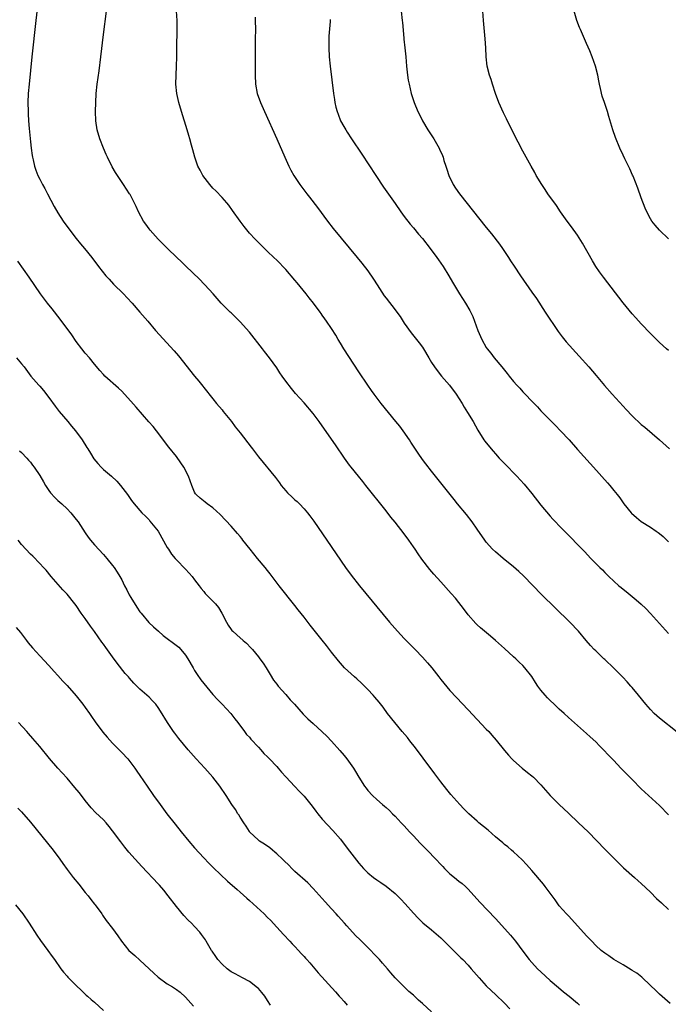
# Model space of a CAD drawing. Units: inches. Extents: x 2622000 to 2625000, y 1467000 to 1470000.
# Drawn here: x 2623391 to 2623533, y 1467917 to 1468133 of the extents above; entities that cross this region are included whole.
import ezdxf

# ---------------------------------------------------------------- set-up
doc = ezdxf.new("R2010")
doc.units = ezdxf.units.IN
doc.header["$MEASUREMENT"] = 0
doc.layers.add('LD26221467_10ft', color=93, linetype='Continuous')

msp = doc.modelspace()

# ---------------------------------------------------------------- linework, layer by layer
at = {"layer": 'LD26221467_10ft'}
for points, elevation in [([(2623394.64, 1468137.36), (2623394.17, 1468133), (2623393.29, 1468125), (2623392.65, 1468119), (2623392.48, 1468117), (2623392.4, 1468115), (2623392.44, 1468113), (2623392.49, 1468112.49), (2623392.57, 1468111), (2623392.7, 1468109.3), (2623393, 1468106.35), (2623393.15, 1468105), (2623393.37, 1468103.37), (2623393.43, 1468103), (2623393.58, 1468102.42), (2623393.86, 1468101), (2623394.12, 1468100.12), (2623394.58, 1468099), (2623395, 1468098.17), (2623395.62, 1468097), (2623396.14, 1468096.14), (2623396.72, 1468095), (2623398.2, 1468092.2), (2623399, 1468090.79), (2623400.17, 1468089), (2623401.6, 1468087), (2623403, 1468085.19), (2623403.98, 1468083.98), (2623404.79, 1468083), (2623406.4, 1468081), (2623407.92, 1468079), (2623409.53, 1468077), (2623410.21, 1468076.21), (2623411.18, 1468075.18), (2623413.35, 1468073), (2623414.16, 1468072.16), (2623415.26, 1468071), (2623417, 1468069), (2623418.7, 1468067), (2623420.44, 1468065), (2623424.51, 1468060.51), (2623425.44, 1468059.44), (2623429, 1468054.97), (2623429.9, 1468053.9), (2623430.79, 1468052.79), (2623431, 1468052.49), (2623433, 1468049.98), (2623433.79, 1468049), (2623435, 1468047.58), (2623435.25, 1468047.25), (2623437.06, 1468045), (2623437.89, 1468043.89), (2623438.65, 1468043), (2623439, 1468042.56), (2623441.42, 1468039.42), (2623441.7, 1468039), (2623443, 1468037.27), (2623446.74, 1468032.74), (2623447.6, 1468031.6), (2623447.99, 1468031), (2623449, 1468029.81), (2623449.39, 1468029.39), (2623450.4, 1468028.4), (2623451, 1468027.86), (2623451.47, 1468027.47), (2623451.97, 1468027), (2623453, 1468025.9), (2623453.76, 1468025), (2623454.3, 1468024.3), (2623455.14, 1468023.14), (2623458.01, 1468019), (2623462.09, 1468013), (2623463.32, 1468011.32), (2623465.18, 1468009), (2623471.77, 1468001), (2623472.34, 1468000.34), (2623473.53, 1467999), (2623475, 1467997.46), (2623477.39, 1467995), (2623479, 1467993.32), (2623480.11, 1467992.11), (2623481.04, 1467991), (2623482.6, 1467989), (2623483, 1467988.46), (2623483.65, 1467987.65), (2623485, 1467986.01), (2623486.45, 1467984.45), (2623489, 1467981.81), (2623491, 1467979.65), (2623493, 1467977.57), (2623493.53, 1467977), (2623494.23, 1467976.23), (2623495.15, 1467975.15), (2623497, 1467972.87), (2623497.86, 1467971.86), (2623498.63, 1467971), (2623499, 1467970.64), (2623500.89, 1467969), (2623502.06, 1467968.06), (2623503, 1467967.29), (2623503.32, 1467967), (2623505, 1467965.29), (2623507.01, 1467963), (2623508.96, 1467961), (2623511, 1467959.08), (2623513.25, 1467957), (2623515.32, 1467955), (2623519.11, 1467951.11), (2623522.11, 1467948.11), (2623523.14, 1467947.14), (2623525.54, 1467945), (2623526.3, 1467944.3), (2623527, 1467943.69), (2623529, 1467941.77), (2623530.38, 1467940.38), (2623531.41, 1467939.41), (2623533, 1467937.97)], 9760), ([(2623533, 1467958.74), (2623531, 1467960.76), (2623527, 1467964.48), (2623525, 1467966.46), (2623522.54, 1467969), (2623521, 1467970.63), (2623519.83, 1467971.83), (2623518.75, 1467973), (2623517.86, 1467973.86), (2623517, 1467974.76), (2623515.82, 1467975.82), (2623515, 1467976.58), (2623513, 1467978.31), (2623511, 1467980.12), (2623510.06, 1467981), (2623509, 1467981.95), (2623507.9, 1467983), (2623507, 1467983.83), (2623506.41, 1467984.41), (2623505.91, 1467985), (2623505, 1467986.11), (2623504.33, 1467987), (2623503.8, 1467987.8), (2623503, 1467989.07), (2623501.47, 1467991), (2623501, 1467991.51), (2623500.23, 1467992.23), (2623499.45, 1467993), (2623499, 1467993.42), (2623497, 1467995.22), (2623495, 1467996.98), (2623493.9, 1467997.9), (2623491.75, 1467999.75), (2623491, 1468000.42), (2623490.71, 1468000.71), (2623489, 1468002.62), (2623487.97, 1468003.97), (2623487, 1468005.29), (2623486.24, 1468006.24), (2623485.31, 1468007.31), (2623483, 1468009.83), (2623481.5, 1468011.5), (2623480.57, 1468012.57), (2623478.84, 1468014.84), (2623478.01, 1468016.01), (2623477.38, 1468017), (2623477, 1468017.56), (2623475.99, 1468019), (2623475, 1468020.36), (2623473, 1468022.92), (2623472.07, 1468024.07), (2623471, 1468025.44), (2623466.54, 1468031), (2623465.87, 1468031.87), (2623464.92, 1468033), (2623463.34, 1468035), (2623463, 1468035.45), (2623461.89, 1468037), (2623459.88, 1468039.88), (2623459, 1468041.12), (2623456.33, 1468045), (2623455, 1468046.79), (2623453, 1468049.1), (2623451.15, 1468051.15), (2623450.23, 1468052.23), (2623449, 1468053.89), (2623448.2, 1468055), (2623447.71, 1468055.71), (2623447, 1468056.78), (2623445.43, 1468059), (2623444.36, 1468060.36), (2623443.9, 1468061), (2623441, 1468064.6), (2623439, 1468066.89), (2623437.94, 1468067.94), (2623437, 1468068.83), (2623436.79, 1468069), (2623435, 1468070.77), (2623434.78, 1468071), (2623433.05, 1468073), (2623431.24, 1468075), (2623431, 1468075.23), (2623430.14, 1468076.14), (2623427, 1468079.16), (2623426.08, 1468080.08), (2623425.1, 1468081), (2623423.02, 1468083), (2623422.02, 1468084.02), (2623421, 1468085), (2623419.22, 1468087), (2623419, 1468087.29), (2623418.3, 1468088.3), (2623417.78, 1468089), (2623416.66, 1468091), (2623416.17, 1468092.17), (2623414.82, 1468094.82), (2623414.72, 1468095), (2623413.42, 1468097), (2623411.63, 1468099.63), (2623410.91, 1468100.91), (2623409.85, 1468103), (2623409.58, 1468103.58), (2623408.97, 1468105), (2623408.19, 1468107), (2623407.59, 1468109), (2623407.29, 1468111), (2623407.23, 1468113), (2623407.29, 1468115), (2623407.41, 1468117), (2623407.62, 1468119), (2623408.03, 1468121.97), (2623408.41, 1468125), (2623409, 1468129.91), (2623409.63, 1468135)], 9770), ([(2623534.87, 1467976.87), (2623531, 1467979.94), (2623529.84, 1467981), (2623529, 1467981.87), (2623528, 1467983), (2623526.4, 1467985), (2623525, 1467986.7), (2623524.74, 1467987), (2623523.92, 1467987.92), (2623522.95, 1467988.95), (2623521, 1467990.91), (2623519, 1467992.82), (2623518.79, 1467993), (2623517, 1467994.69), (2623516.7, 1467995), (2623515.87, 1467995.87), (2623514.94, 1467997), (2623513.25, 1467999), (2623511.34, 1468001), (2623508.13, 1468004.13), (2623505.22, 1468007), (2623501.14, 1468011.14), (2623500.13, 1468012.13), (2623499, 1468013.14), (2623496.68, 1468015), (2623495, 1468016.41), (2623494.38, 1468017), (2623493, 1468018.58), (2623492.66, 1468019), (2623491, 1468021.44), (2623489.89, 1468023), (2623488.62, 1468024.62), (2623486.65, 1468027), (2623485.92, 1468027.92), (2623481, 1468034.1), (2623479.73, 1468035.73), (2623479, 1468036.72), (2623478.05, 1468038.05), (2623476.47, 1468040.47), (2623476.13, 1468041), (2623474.75, 1468043), (2623473.99, 1468043.99), (2623473.18, 1468045), (2623471.52, 1468047), (2623469.93, 1468049), (2623468.42, 1468051), (2623467.84, 1468051.84), (2623466.98, 1468053), (2623465, 1468055.9), (2623461.72, 1468061), (2623461, 1468062.23), (2623460.51, 1468063), (2623459.95, 1468063.95), (2623459, 1468065.45), (2623457.93, 1468067), (2623457.54, 1468067.54), (2623457, 1468068.36), (2623456.73, 1468068.73), (2623456.55, 1468069), (2623455.08, 1468071), (2623454.12, 1468072.12), (2623453.48, 1468073), (2623451.46, 1468075.46), (2623451, 1468076.04), (2623449, 1468078.34), (2623447, 1468080.39), (2623446.36, 1468081), (2623445, 1468082.35), (2623444.29, 1468083), (2623442.62, 1468084.62), (2623442.25, 1468085), (2623441, 1468086.34), (2623439.83, 1468087.83), (2623439, 1468088.98), (2623437.33, 1468091.33), (2623436.47, 1468092.47), (2623436.03, 1468093), (2623435, 1468094.15), (2623433.62, 1468095.62), (2623433, 1468096.23), (2623432.32, 1468097), (2623430.81, 1468099), (2623430.19, 1468100.19), (2623429.72, 1468101), (2623429.01, 1468103.01), (2623428.59, 1468104.59), (2623428.33, 1468105.67), (2623427.96, 1468107), (2623427.73, 1468107.73), (2623427.37, 1468109), (2623426.12, 1468113), (2623425.52, 1468115), (2623425.07, 1468117), (2623424.89, 1468119), (2623424.91, 1468121), (2623425, 1468123), (2623425.06, 1468125), (2623425.08, 1468127), (2623425.19, 1468131), (2623425.15, 1468133), (2623425.02, 1468135)], 9780), ([(2623474.35, 1468135), (2623474.56, 1468133), (2623474.58, 1468132.58), (2623474.89, 1468129.11), (2623474.9, 1468128.9), (2623475.13, 1468127), (2623475.34, 1468125), (2623475.47, 1468123), (2623475.68, 1468121), (2623475.87, 1468119.87), (2623476.05, 1468119), (2623476.54, 1468117), (2623477.17, 1468115), (2623477.99, 1468113), (2623478.34, 1468112.34), (2623478.99, 1468111), (2623480.19, 1468109), (2623481.47, 1468107), (2623482.62, 1468105), (2623482.75, 1468104.75), (2623483.36, 1468103.36), (2623483.5, 1468103), (2623483.7, 1468102.3), (2623484.13, 1468101), (2623484.36, 1468100.36), (2623484.79, 1468099), (2623485.75, 1468097), (2623486.24, 1468096.24), (2623487.1, 1468095), (2623493, 1468087.61), (2623494.17, 1468086.17), (2623495.92, 1468083.92), (2623496.57, 1468083), (2623497, 1468082.32), (2623497.88, 1468081), (2623498.3, 1468080.3), (2623499.08, 1468079.08), (2623500.47, 1468077), (2623503, 1468073.41), (2623503.98, 1468071.98), (2623505.92, 1468069), (2623508.75, 1468064.75), (2623509.62, 1468063.62), (2623510.53, 1468062.53), (2623513.39, 1468059.39), (2623515.5, 1468057), (2623517.12, 1468055.12), (2623518.93, 1468052.93), (2623520.61, 1468051), (2623523, 1468048.4), (2623523.69, 1468047.69), (2623525, 1468046.26), (2623527, 1468044.37), (2623527.76, 1468043.76), (2623531.03, 1468041), (2623533.2, 1468039)], 9810), ([(2623533, 1468060.63), (2623532.54, 1468061), (2623531, 1468062.34), (2623530.31, 1468063), (2623529, 1468064.31), (2623527, 1468066.43), (2623525.78, 1468067.78), (2623525, 1468068.65), (2623523, 1468071.09), (2623518.7, 1468076.7), (2623517.85, 1468077.85), (2623517.06, 1468079.06), (2623516.3, 1468080.3), (2623514.12, 1468084.12), (2623513, 1468085.9), (2623511.71, 1468087.71), (2623510.73, 1468089), (2623509.31, 1468091), (2623508.37, 1468092.37), (2623506.52, 1468095), (2623505.93, 1468095.93), (2623505.17, 1468097), (2623503.94, 1468099), (2623503.62, 1468099.62), (2623502.81, 1468101), (2623501, 1468104.34), (2623499, 1468108.28), (2623497.43, 1468111.43), (2623496.74, 1468112.74), (2623495.73, 1468115), (2623494.99, 1468117), (2623494.35, 1468119), (2623494.04, 1468120.04), (2623493.71, 1468121), (2623493.2, 1468123), (2623492.95, 1468125), (2623492.87, 1468127), (2623492.77, 1468129), (2623492.35, 1468133), (2623492.21, 1468135)], 9820), ([(2623533, 1468085.07), (2623531.03, 1468087.03), (2623530.09, 1468088.09), (2623529.32, 1468089), (2623529, 1468089.49), (2623528.21, 1468091), (2623527.85, 1468091.85), (2623527, 1468094.11), (2623526.24, 1468096.24), (2623525.19, 1468098.81), (2623525.09, 1468099.09), (2623524.48, 1468100.48), (2623524.19, 1468101), (2623523.39, 1468102.61), (2623523, 1468103.45), (2623522.31, 1468105), (2623521.35, 1468107.35), (2623520.76, 1468109), (2623519.92, 1468111.92), (2623519.63, 1468113), (2623518.94, 1468115), (2623518.43, 1468116.42), (2623518.04, 1468118.04), (2623517.83, 1468119), (2623517.72, 1468119.72), (2623517.45, 1468121), (2623516.94, 1468123), (2623516.22, 1468125), (2623515.7, 1468126.3), (2623515, 1468127.94), (2623514.57, 1468129), (2623513.7, 1468131), (2623513.48, 1468131.48), (2623512.85, 1468133), (2623512.28, 1468135)], 9830), ([(2623442.26, 1468133.74), (2623442.29, 1468133), (2623442.32, 1468131), (2623442.3, 1468129), (2623442.31, 1468125), (2623442.28, 1468121.72), (2623442.26, 1468121), (2623442.35, 1468119), (2623442.73, 1468117), (2623443.43, 1468115), (2623444.3, 1468113), (2623447.01, 1468107), (2623448.77, 1468103), (2623449.7, 1468101), (2623450.13, 1468100.13), (2623450.78, 1468099), (2623452.1, 1468097), (2623453.6, 1468095), (2623454.23, 1468094.23), (2623455.97, 1468091.97), (2623458.15, 1468089), (2623459.39, 1468087.39), (2623464.68, 1468081), (2623465.72, 1468079.72), (2623467, 1468078.07), (2623468.26, 1468076.26), (2623469.06, 1468075), (2623470.62, 1468072.62), (2623471, 1468072.1), (2623473, 1468069.54), (2623473.4, 1468069), (2623474.06, 1468068.06), (2623475, 1468066.63), (2623476.48, 1468064.48), (2623477.7, 1468063), (2623478.26, 1468062.26), (2623479, 1468061.3), (2623479.2, 1468061), (2623480.36, 1468059), (2623481, 1468058), (2623481.61, 1468057), (2623482.2, 1468056.2), (2623483.19, 1468055), (2623484.89, 1468053), (2623486.4, 1468051), (2623487.69, 1468049), (2623488.15, 1468048.15), (2623488.9, 1468047), (2623490.08, 1468045), (2623491.13, 1468043.13), (2623492.47, 1468041), (2623492.71, 1468040.71), (2623494.04, 1468039), (2623494.51, 1468038.51), (2623495, 1468037.94), (2623495.85, 1468037), (2623497, 1468035.79), (2623499.7, 1468033), (2623501.28, 1468031.28), (2623503, 1468029.21), (2623505, 1468026.69), (2623507, 1468024.29), (2623507.6, 1468023.6), (2623509.54, 1468021.54), (2623511.55, 1468019.55), (2623513, 1468018.07), (2623514.02, 1468017), (2623514.51, 1468016.51), (2623515.95, 1468015), (2623517.47, 1468013.47), (2623517.91, 1468013), (2623518.47, 1468012.47), (2623519, 1468011.91), (2623519.47, 1468011.47), (2623519.92, 1468011), (2623521, 1468009.97), (2623522.11, 1468009), (2623522.6, 1468008.6), (2623523, 1468008.24), (2623523.72, 1468007.72), (2623525, 1468006.66), (2623525.92, 1468005.92), (2623526.96, 1468004.96), (2623527.97, 1468003.97), (2623529, 1468002.88), (2623531, 1468000.71), (2623533, 1467998.5)], 9790), ([(2623458.76, 1468133.24), (2623458.74, 1468132.74), (2623458.46, 1468129.54), (2623458.44, 1468129), (2623458.45, 1468128.45), (2623458.42, 1468127), (2623458.52, 1468125), (2623458.72, 1468123), (2623459.45, 1468117), (2623459.67, 1468115.67), (2623459.76, 1468115), (2623459.99, 1468114.01), (2623460.25, 1468113), (2623460.46, 1468112.46), (2623461.02, 1468111), (2623461.72, 1468109.72), (2623462.14, 1468109), (2623462.47, 1468108.47), (2623463.42, 1468107), (2623465.65, 1468103.65), (2623468.78, 1468099), (2623470.46, 1468096.46), (2623473, 1468092.84), (2623474.26, 1468091), (2623475, 1468090), (2623476.31, 1468088.31), (2623477, 1468087.5), (2623478.13, 1468086.13), (2623479, 1468085.13), (2623480.71, 1468083), (2623482.17, 1468081), (2623482.49, 1468080.49), (2623483.5, 1468079), (2623484.76, 1468077), (2623485.58, 1468075.58), (2623487.14, 1468073), (2623488.42, 1468071), (2623489.38, 1468069.38), (2623490.04, 1468068.04), (2623491.12, 1468065), (2623491.7, 1468063.7), (2623492.02, 1468063), (2623493, 1468061.27), (2623493.18, 1468061), (2623494, 1468060), (2623494.74, 1468059), (2623496.41, 1468057), (2623496.68, 1468056.68), (2623497, 1468056.26), (2623497.58, 1468055.58), (2623498.02, 1468055), (2623499, 1468053.8), (2623499.69, 1468053), (2623500.33, 1468052.33), (2623501, 1468051.56), (2623503.5, 1468049), (2623504.23, 1468048.23), (2623505, 1468047.39), (2623507, 1468045.28), (2623508.15, 1468044.15), (2623509.28, 1468043), (2623511.15, 1468041), (2623513, 1468038.91), (2623515.81, 1468035.81), (2623516.52, 1468035), (2623519.6, 1468031.6), (2623520.11, 1468031), (2623521, 1468029.92), (2623521.73, 1468029), (2623522.29, 1468028.29), (2623523.19, 1468027), (2623524.79, 1468025), (2623524.89, 1468024.89), (2623525.94, 1468023.94), (2623527, 1468023.08), (2623529, 1468021.83), (2623530.28, 1468021), (2623530.7, 1468020.7), (2623531, 1468020.45), (2623531.8, 1468019.8), (2623533, 1468018.63)], 9800), ([(2623533.36, 1467917.36), (2623531, 1467919.43), (2623530.19, 1467920.19), (2623529, 1467921.34), (2623527.12, 1467923.12), (2623526.01, 1467924.01), (2623525, 1467924.62), (2623524.78, 1467924.78), (2623523, 1467925.85), (2623521, 1467927), (2623519.85, 1467927.85), (2623519, 1467928.38), (2623518.22, 1467929), (2623517, 1467930.11), (2623516.13, 1467931), (2623515.6, 1467931.6), (2623515, 1467932.22), (2623511.8, 1467935.8), (2623511, 1467936.56), (2623510.58, 1467937), (2623509, 1467938.76), (2623508.81, 1467939), (2623508.08, 1467940.08), (2623507, 1467941.59), (2623505.95, 1467943), (2623505.53, 1467943.53), (2623503, 1467946.5), (2623501.83, 1467947.83), (2623500.87, 1467948.87), (2623499, 1467950.62), (2623498.56, 1467951), (2623497.71, 1467951.71), (2623497, 1467952.26), (2623496.61, 1467952.61), (2623495, 1467953.95), (2623493.38, 1467955.38), (2623491.38, 1467957), (2623491, 1467957.34), (2623489.14, 1467959), (2623488.08, 1467960.08), (2623487.22, 1467961), (2623485.22, 1467963.22), (2623484.31, 1467964.31), (2623483, 1467966), (2623481.73, 1467967.73), (2623479.14, 1467971.14), (2623477.45, 1467973.45), (2623476.25, 1467975), (2623475.69, 1467975.69), (2623474.56, 1467977), (2623472.89, 1467979), (2623471.32, 1467981), (2623470.33, 1467982.33), (2623469.46, 1467983.46), (2623468.56, 1467984.56), (2623468.18, 1467985), (2623467, 1467986.26), (2623466.24, 1467987), (2623465.6, 1467987.6), (2623464.56, 1467988.56), (2623464.04, 1467989), (2623461.91, 1467991), (2623461.47, 1467991.47), (2623460.53, 1467992.53), (2623459, 1467994.46), (2623457.91, 1467995.91), (2623457, 1467997.04), (2623454.38, 1468000.38), (2623453, 1468002.11), (2623451.74, 1468003.74), (2623451, 1468004.64), (2623447.57, 1468009), (2623446.04, 1468011), (2623445.6, 1468011.6), (2623445, 1468012.34), (2623444.49, 1468013), (2623442.81, 1468015), (2623441.16, 1468017), (2623439.6, 1468019), (2623439.35, 1468019.35), (2623439, 1468019.77), (2623438.43, 1468020.43), (2623437, 1468022.03), (2623434.62, 1468024.62), (2623433, 1468026.12), (2623431.74, 1468027), (2623431.32, 1468027.32), (2623430.22, 1468028.22), (2623429.34, 1468029), (2623429.18, 1468029.18), (2623429, 1468029.5), (2623428.37, 1468031), (2623427.63, 1468033), (2623426.63, 1468035), (2623425.99, 1468035.99), (2623425, 1468037.36), (2623423.36, 1468039.36), (2623420.61, 1468043), (2623419.9, 1468043.9), (2623418.97, 1468044.97), (2623416.15, 1468048.15), (2623415, 1468049.5), (2623413.63, 1468051), (2623413, 1468051.65), (2623412.31, 1468052.31), (2623409.31, 1468055), (2623409, 1468055.31), (2623408.2, 1468056.2), (2623407, 1468057.58), (2623405.89, 1468059), (2623405, 1468060.02), (2623404.25, 1468061), (2623403, 1468062.58), (2623402.01, 1468064.01), (2623399.48, 1468067.48), (2623397.73, 1468069.73), (2623396.7, 1468071), (2623395.19, 1468073), (2623392.68, 1468076.68), (2623390.18, 1468080.18)], 9750), ([(2623389.89, 1468059), (2623391, 1468057.68), (2623391.55, 1468057), (2623393.08, 1468055), (2623394.8, 1468053), (2623395, 1468052.78), (2623395.8, 1468051.8), (2623397, 1468050.29), (2623398.36, 1468048.36), (2623399.25, 1468047.25), (2623401.16, 1468045), (2623401.98, 1468043.98), (2623402.85, 1468043), (2623404.3, 1468041), (2623405.35, 1468039.35), (2623405.55, 1468039), (2623406.11, 1468038.11), (2623406.87, 1468036.87), (2623407.78, 1468035.78), (2623408.47, 1468035), (2623409, 1468034.49), (2623410.75, 1468033), (2623411.92, 1468031.92), (2623412.75, 1468031), (2623414.28, 1468029), (2623414.55, 1468028.55), (2623415, 1468027.88), (2623415.38, 1468027.38), (2623417, 1468025.47), (2623417.44, 1468025), (2623418.23, 1468024.23), (2623419, 1468023.42), (2623419.19, 1468023.19), (2623420.97, 1468020.97), (2623423, 1468017.38), (2623423.23, 1468017), (2623423.94, 1468015.94), (2623424.71, 1468015), (2623425, 1468014.68), (2623427, 1468012.63), (2623427.79, 1468011.79), (2623428.46, 1468011), (2623429, 1468010.26), (2623430, 1468009), (2623430.42, 1468008.42), (2623431, 1468007.7), (2623431.33, 1468007.33), (2623433, 1468005.62), (2623433.55, 1468005), (2623434.21, 1468004.21), (2623434.94, 1468003), (2623435.98, 1468001), (2623436.36, 1468000.36), (2623437, 1467999.41), (2623437.18, 1467999.18), (2623437.36, 1467999), (2623438.25, 1467998.25), (2623439.63, 1467997), (2623440.37, 1467996.37), (2623441.35, 1467995.35), (2623441.66, 1467995), (2623443, 1467993.39), (2623443.3, 1467993), (2623444, 1467992), (2623444.67, 1467991), (2623445.54, 1467989.54), (2623446.31, 1467988.31), (2623447, 1467987.42), (2623447.3, 1467987), (2623449, 1467985.12), (2623449.99, 1467983.99), (2623450.94, 1467983), (2623452.82, 1467980.82), (2623453.8, 1467979.8), (2623455, 1467978.77), (2623456.98, 1467976.98), (2623457.99, 1467975.99), (2623459, 1467974.9), (2623460.85, 1467972.85), (2623461.78, 1467971.78), (2623462.38, 1467971), (2623463.82, 1467969), (2623464.27, 1467968.26), (2623465, 1467966.98), (2623466.26, 1467965), (2623466.6, 1467964.6), (2623467, 1467964.1), (2623467.99, 1467963), (2623469, 1467962.08), (2623470.25, 1467961), (2623470.67, 1467960.67), (2623471, 1467960.37), (2623471.72, 1467959.72), (2623472.44, 1467959), (2623473, 1467958.48), (2623474.32, 1467957), (2623475, 1467956.31), (2623476.13, 1467955), (2623477, 1467954.11), (2623478.5, 1467952.5), (2623479.52, 1467951.52), (2623479.99, 1467951), (2623481.93, 1467949), (2623483, 1467947.83), (2623483.44, 1467947.44), (2623483.82, 1467947), (2623485, 1467945.83), (2623486.05, 1467945), (2623487, 1467944.2), (2623487.71, 1467943.71), (2623488.46, 1467943), (2623489, 1467942.46), (2623491.6, 1467939.6), (2623495, 1467936.03), (2623497.75, 1467933), (2623498.33, 1467932.33), (2623499.39, 1467931), (2623501, 1467928.82), (2623502.41, 1467927), (2623503, 1467926.33), (2623504.26, 1467925), (2623505, 1467924.28), (2623507, 1467922.43), (2623508.84, 1467920.84), (2623509.94, 1467919.94), (2623511.16, 1467919), (2623513, 1467917.44), (2623513.46, 1467917)], 9740), ([(2623390.58, 1468038.58), (2623391, 1468038.26), (2623392.14, 1468037), (2623392.54, 1468036.54), (2623393, 1468036.11), (2623393.45, 1468035.45), (2623393.79, 1468035), (2623395, 1468033.2), (2623395.8, 1468031.8), (2623396.25, 1468031), (2623397, 1468029.91), (2623397.4, 1468029.4), (2623398.33, 1468028.33), (2623399, 1468027.7), (2623399.85, 1468027), (2623401, 1468025.88), (2623401.85, 1468025), (2623403, 1468023.55), (2623403.4, 1468023), (2623405, 1468020.6), (2623405.66, 1468019.66), (2623406.17, 1468019), (2623407, 1468017.98), (2623409, 1468015.84), (2623409.75, 1468015), (2623411, 1468013.46), (2623411.33, 1468013), (2623412.01, 1468012.01), (2623412.61, 1468011), (2623413, 1468010.29), (2623413.64, 1468009), (2623414.11, 1468008.11), (2623414.66, 1468007), (2623415, 1468006.4), (2623416.32, 1468004.32), (2623417, 1468003.3), (2623417.24, 1468003), (2623418.97, 1468000.97), (2623419.99, 1467999.99), (2623421.06, 1467999), (2623422.08, 1467998.08), (2623423, 1467997.44), (2623424.37, 1467996.37), (2623425.51, 1467995.51), (2623426, 1467995), (2623427, 1467993.78), (2623427.52, 1467993), (2623428.65, 1467991), (2623429, 1467990.43), (2623429.55, 1467989.55), (2623430.37, 1467988.37), (2623431, 1467987.55), (2623433, 1467985.15), (2623434.03, 1467984.03), (2623435.04, 1467983), (2623436.96, 1467980.96), (2623437.81, 1467979.81), (2623438.46, 1467979), (2623439.94, 1467977), (2623440.4, 1467976.4), (2623441, 1467975.77), (2623441.34, 1467975.34), (2623443, 1467973.61), (2623443.54, 1467973), (2623444.21, 1467972.21), (2623445, 1467971.47), (2623445.22, 1467971.22), (2623445.45, 1467971), (2623447, 1467969.32), (2623447.31, 1467969), (2623448.08, 1467968.08), (2623449, 1467967.07), (2623450.97, 1467964.97), (2623451.96, 1467963.96), (2623453, 1467962.84), (2623454.47, 1467961), (2623455, 1467960.32), (2623455.56, 1467959.56), (2623456, 1467959), (2623457, 1467957.79), (2623459.34, 1467955.34), (2623461, 1467953.38), (2623462.04, 1467952.04), (2623463, 1467950.77), (2623465, 1467948.15), (2623466.02, 1467947), (2623467, 1467946.01), (2623468.28, 1467945), (2623469, 1467944.47), (2623469.88, 1467943.88), (2623471, 1467943.11), (2623473, 1467941.51), (2623473.54, 1467941), (2623474.27, 1467940.27), (2623475.21, 1467939.21), (2623477, 1467937.14), (2623478.06, 1467936.06), (2623479.09, 1467935.09), (2623481, 1467933.51), (2623483, 1467931.76), (2623485, 1467929.78), (2623485.78, 1467929), (2623486.37, 1467928.37), (2623487, 1467927.81), (2623487.4, 1467927.4), (2623487.83, 1467927), (2623489, 1467925.78), (2623489.71, 1467925), (2623491.42, 1467923), (2623493, 1467921.27), (2623494.14, 1467920.14), (2623495, 1467919.37), (2623497, 1467917.45), (2623498.19, 1467916.19)], 9730), ([(2623481, 1467915.52), (2623479, 1467917.34), (2623478.12, 1467918.12), (2623477, 1467919.16), (2623476.01, 1467920.01), (2623474.99, 1467920.99), (2623473.01, 1467923.01), (2623472.05, 1467924.05), (2623471.29, 1467925), (2623470.21, 1467926.21), (2623469.54, 1467927), (2623469, 1467927.59), (2623467, 1467929.64), (2623465.3, 1467931.3), (2623464.31, 1467932.31), (2623462.41, 1467934.41), (2623461.91, 1467935), (2623460.51, 1467936.51), (2623460.08, 1467937), (2623459, 1467938.14), (2623457.63, 1467939.63), (2623457, 1467940.37), (2623455, 1467942.61), (2623453.82, 1467943.82), (2623451, 1467946.34), (2623450.3, 1467947), (2623449.67, 1467947.67), (2623448.64, 1467948.64), (2623448.24, 1467949), (2623447, 1467950.22), (2623446.59, 1467950.59), (2623446.05, 1467951), (2623445.49, 1467951.49), (2623444.34, 1467952.34), (2623443.26, 1467953), (2623443, 1467953.19), (2623441.06, 1467955), (2623441, 1467955.07), (2623440.27, 1467956.27), (2623439.79, 1467957), (2623439, 1467958.23), (2623438.71, 1467958.71), (2623438.51, 1467959), (2623437.94, 1467959.94), (2623437.19, 1467961), (2623435.88, 1467963), (2623434.52, 1467965), (2623433, 1467967), (2623431.24, 1467969), (2623429.35, 1467971), (2623427.56, 1467973), (2623425.5, 1467975.5), (2623424.63, 1467976.63), (2623424.37, 1467977), (2623423.03, 1467979.03), (2623421.52, 1467981.52), (2623421, 1467982.31), (2623420.48, 1467983), (2623419.78, 1467983.78), (2623419, 1467984.53), (2623418.49, 1467985), (2623417, 1467986.31), (2623416.31, 1467987), (2623415.66, 1467987.66), (2623414.69, 1467988.69), (2623414.45, 1467989), (2623413.77, 1467989.77), (2623412, 1467992), (2623411, 1467993.4), (2623409.48, 1467995.48), (2623409, 1467996.17), (2623408.64, 1467996.64), (2623407, 1467998.97), (2623406.12, 1468000.12), (2623405, 1468001.79), (2623404.13, 1468003), (2623403, 1468004.65), (2623402.73, 1468005), (2623401, 1468007.12), (2623400.09, 1468008.09), (2623397.53, 1468011), (2623396.38, 1468012.38), (2623395.83, 1468013), (2623395, 1468013.91), (2623393.48, 1468015.48), (2623393, 1468015.92), (2623391, 1468018.03), (2623390.25, 1468019)], 9720), ([(2623389.85, 1467999.85), (2623390.76, 1467998.76), (2623392.12, 1467997), (2623392.49, 1467996.49), (2623393.39, 1467995.39), (2623395, 1467993.61), (2623397, 1467991.48), (2623398.19, 1467990.19), (2623399, 1467989.33), (2623400.09, 1467988.09), (2623401, 1467987.12), (2623403, 1467984.83), (2623404.48, 1467983), (2623405, 1467982.3), (2623405.91, 1467981), (2623406.34, 1467980.34), (2623407.16, 1467979.16), (2623408.87, 1467976.87), (2623409.79, 1467975.79), (2623411, 1467974.49), (2623413, 1467972.43), (2623414.3, 1467971), (2623415, 1467970.15), (2623415.87, 1467969), (2623416.33, 1467968.33), (2623417, 1467967.36), (2623418.55, 1467965), (2623419.95, 1467963), (2623421.41, 1467961), (2623422.91, 1467959), (2623424.7, 1467956.7), (2623426.04, 1467955), (2623427.71, 1467953), (2623429, 1467951.53), (2623431, 1467949.32), (2623432.14, 1467948.14), (2623433.15, 1467947.15), (2623436.23, 1467944.23), (2623438.33, 1467942.33), (2623439, 1467941.75), (2623440.45, 1467940.45), (2623441, 1467939.98), (2623444.23, 1467937), (2623445, 1467936.25), (2623445.61, 1467935.61), (2623447, 1467934.11), (2623448.47, 1467932.47), (2623449.89, 1467931), (2623450.42, 1467930.42), (2623451, 1467929.83), (2623451.78, 1467929), (2623452.34, 1467928.34), (2623453, 1467927.67), (2623453.31, 1467927.31), (2623453.63, 1467927), (2623454.25, 1467926.25), (2623455.4, 1467925), (2623456.12, 1467924.12), (2623459.92, 1467919.92), (2623460.72, 1467919), (2623461, 1467918.71), (2623461.79, 1467917.79), (2623462.43, 1467917)], 9710), ([(2623445.64, 1467917), (2623445, 1467918.04), (2623444.37, 1467919), (2623443.76, 1467919.76), (2623443, 1467920.64), (2623442.81, 1467920.81), (2623441, 1467922.19), (2623439.52, 1467923), (2623437.87, 1467923.87), (2623437, 1467924.3), (2623436.13, 1467925), (2623435, 1467925.98), (2623434.1, 1467927), (2623433.66, 1467927.66), (2623432.83, 1467928.83), (2623432.69, 1467929), (2623431.56, 1467931), (2623431.35, 1467931.35), (2623430.52, 1467932.52), (2623430.16, 1467933), (2623429, 1467934.24), (2623428.27, 1467935), (2623427.61, 1467935.61), (2623426.64, 1467936.64), (2623425, 1467938.63), (2623423.22, 1467941), (2623422.23, 1467942.23), (2623421.3, 1467943.3), (2623421, 1467943.61), (2623417.39, 1467947.39), (2623415.92, 1467949), (2623414.57, 1467950.57), (2623413.66, 1467951.66), (2623412.79, 1467952.79), (2623411, 1467955.24), (2623410.22, 1467956.22), (2623409.56, 1467957), (2623409, 1467957.62), (2623407.26, 1467959.26), (2623406.28, 1467960.28), (2623405, 1467961.88), (2623404.16, 1467963), (2623403.65, 1467963.65), (2623402.74, 1467964.74), (2623401, 1467966.76), (2623399.95, 1467967.95), (2623398.99, 1467968.99), (2623397.13, 1467971.13), (2623395, 1467973.76), (2623393.52, 1467975.52), (2623392.56, 1467976.56), (2623392.14, 1467977), (2623390.32, 1467979)], 9700), ([(2623390.2, 1467960.2), (2623391, 1467959.37), (2623393, 1467957.11), (2623397.96, 1467951), (2623399.44, 1467949), (2623400.06, 1467948.06), (2623401, 1467946.77), (2623402.36, 1467945), (2623403.56, 1467943.56), (2623405, 1467941.73), (2623405.61, 1467941), (2623406.2, 1467940.2), (2623407, 1467939.17), (2623407.15, 1467939), (2623408.62, 1467937), (2623408.76, 1467936.76), (2623409.59, 1467935.59), (2623411, 1467933.82), (2623411.56, 1467933), (2623412.17, 1467932.17), (2623412.93, 1467931), (2623414.57, 1467929), (2623415, 1467928.6), (2623415.87, 1467927.87), (2623417, 1467926.84), (2623419, 1467924.93), (2623420.02, 1467924.02), (2623421, 1467923.11), (2623423, 1467921.7), (2623424.14, 1467921), (2623425, 1467920.42), (2623425.81, 1467919.81), (2623427, 1467918.75), (2623428.76, 1467916.76)], 9690), ([(2623389.7, 1467939), (2623391.3, 1467937), (2623392.67, 1467935), (2623394.36, 1467932.36), (2623395.16, 1467931.16), (2623396.77, 1467929), (2623397.7, 1467927.7), (2623398.24, 1467927), (2623399.66, 1467925), (2623400.23, 1467924.23), (2623401, 1467923.33), (2623401.14, 1467923.14), (2623403, 1467921.28), (2623404.18, 1467920.18), (2623405.22, 1467919.22), (2623405.49, 1467919), (2623406.27, 1467918.27), (2623407, 1467917.64), (2623409, 1467915.79)], 9680)]:
    msp.add_lwpolyline(points, dxfattribs=dict(at, elevation=elevation))

doc.saveas('drawing.dxf')
